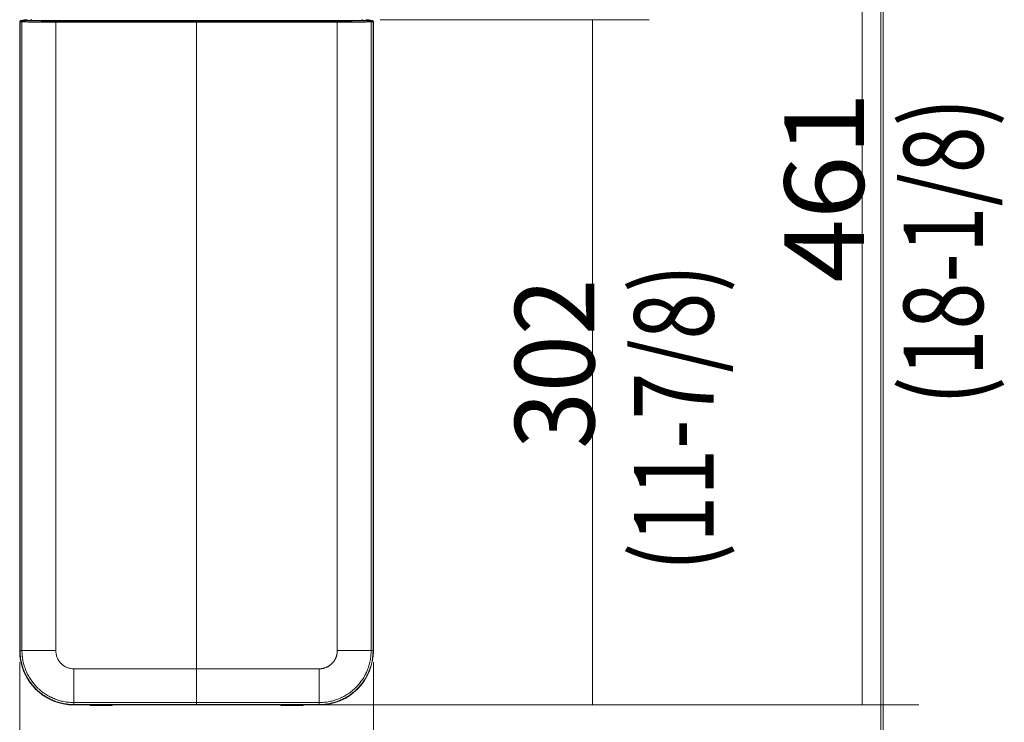
# Model space of a CAD drawing. Units: millimetres. Extents: x 21 to 1164, y 16 to 840.
# Drawn here: x 536 to 623, y 458 to 520 of the extents above; entities that cross this region are included whole.
import ezdxf

# ---------------------------------------------------------------- set-up
doc = ezdxf.new("R2010")
doc.units = ezdxf.units.MM
doc.layers.add('1', color=7, linetype='Continuous', true_color=0xffffff)
doc.styles.add('blockfont', font='simplex.shx')
doc.styles.add('korean_sec', font='simplex.shx')

# ---------------------------------------------------------------- blocks, each defined once
blk = doc.blocks.new('_U20')
at = {"layer": '1', "color": 18, "lineweight": 13}
for p, q in [((563.329, 551.511), (615.169, 551.511)), ((610.169, 551.511), (610.169, 459.34)), ((560.079, 459.34), (615.169, 459.34))]:
    blk.add_line(p, q, dxfattribs=at)
at = {"layer": '1', "color": 18, "lineweight": 18}
for points in [[(610.169, 551.511), (611.777, 545.511), (608.562, 545.511), (610.169, 551.511)], [(610.169, 459.34), (608.562, 465.34), (611.777, 465.34), (610.169, 459.34)]]:
    blk.add_solid(points, dxfattribs=at)
at = {"layer": '1', "color": 18, "linetype": 'Continuous', "lineweight": 13, "insert": (610.33, 496.534), "char_height": 7, "attachment_point": 7, "rotation": 90, "line_spacing_factor": 0.903614, "style": 'blockfont'}
blk.add_mtext('\\W1.0551;461', dxfattribs=at)
blk = doc.blocks.new('_U23')
at = {"layer": '1', "color": 18, "lineweight": 13}
for p, q in [((535.945, 463.124), (535.945, 429.28)), ((567.112, 463.124), (567.112, 429.28)), ((567.112, 434.28), (535.945, 434.28))]:
    blk.add_line(p, q, dxfattribs=at)
at = {"layer": '1', "color": 18, "lineweight": 18}
for points in [[(535.945, 434.28), (541.945, 435.887), (541.945, 432.672), (535.945, 434.28)], [(567.112, 434.28), (561.112, 432.672), (561.112, 435.887), (567.112, 434.28)]]:
    blk.add_solid(points, dxfattribs=at)
at = {"layer": '1', "color": 18, "linetype": 'Continuous', "lineweight": 13, "insert": (543.916, 434.119), "char_height": 7, "attachment_point": 7, "line_spacing_factor": 0.903614, "style": 'blockfont'}
blk.add_mtext('\\W0.9441;156', dxfattribs=at)
blk = doc.blocks.new('_U24')
at = {"layer": '1', "color": 18, "lineweight": 13}
for p, q in [((567.703, 519.664), (591.419, 519.664)), ((586.419, 519.664), (586.419, 459.34)), ((560.079, 459.34), (591.419, 459.34))]:
    blk.add_line(p, q, dxfattribs=at)
at = {"layer": '1', "color": 18, "lineweight": 18}
for points in [[(586.419, 519.664), (588.027, 513.664), (584.812, 513.664), (586.419, 519.664)], [(586.419, 459.34), (584.812, 465.34), (588.027, 465.34), (586.419, 459.34)]]:
    blk.add_solid(points, dxfattribs=at)
at = {"layer": '1', "color": 18, "linetype": 'Continuous', "lineweight": 13, "insert": (586.58, 481.89), "char_height": 7, "attachment_point": 7, "rotation": 90, "line_spacing_factor": 0.903614, "style": 'blockfont'}
blk.add_mtext('\\W0.9441;302', dxfattribs=at)

msp = doc.modelspace()

# ---------------------------------------------------------------- linework, layer by layer
at = {"layer": '1', "color": 252, "linetype": 'Continuous', "lineweight": 13}
for p, q in [((611.829, 251.836), (611.829, 599.376)), ((535.978, 519.492), (535.945, 519.524)), ((536.355, 519.664), (536.048, 519.621)), ((536.048, 519.621), (536.078, 519.591)), ((536.355, 519.664), (536.355, 519.664)), ((536.592, 519.664), (536.355, 519.664)), ((536.872, 519.618), (536.972, 519.618)), ((566.085, 519.618), (536.972, 519.618)), ((551.529, 519.453), (551.529, 519.553)), ((566.085, 519.618), (566.185, 519.618)), ((566.703, 519.664), (566.465, 519.664)), ((566.703, 519.664), (566.703, 519.664)), ((567.01, 519.621), (566.703, 519.664)), ((566.98, 519.591), (567.01, 519.621)), ((567.112, 519.524), (567.08, 519.492)), ((535.945, 464.124), (535.978, 464.124)), ((536.147, 464.124), (535.978, 464.124)), ((566.911, 464.124), (567.08, 464.124)), ((567.112, 464.124), (567.08, 464.124)), ((540.726, 459.553), (540.729, 459.553)), ((540.729, 459.38), (540.729, 459.34)), ((551.529, 459.559), (551.529, 459.386)), ((562.329, 459.38), (562.329, 459.34))]:
    msp.add_line(p, q, dxfattribs=at)
at = {"layer": '1', "color": 18, "linetype": 'Continuous', "lineweight": 13}
for p, q in [((612.029, 599.376), (612.029, 251.836)), ((536.229, 519.681), (536.229, 519.647)), ((566.829, 519.647), (566.829, 519.681)), ((535.945, 519.519), (535.945, 464.124)), ((536.341, 519.663), (536.031, 519.62)), ((536.592, 519.664), (536.355, 519.664)), ((536.592, 519.664), (536.602, 519.614)), ((544.788, 519.591), (544.802, 519.605)), ((545.016, 519.605), (544.802, 519.605)), ((545.029, 519.591), (545.016, 519.605)), ((551.409, 519.589), (551.425, 519.605)), ((551.425, 519.605), (551.633, 519.605)), ((551.633, 519.605), (551.649, 519.589)), ((558.028, 519.591), (558.042, 519.605)), ((558.256, 519.605), (558.042, 519.605)), ((558.27, 519.591), (558.256, 519.605)), ((566.456, 519.614), (566.465, 519.664)), ((566.703, 519.664), (566.466, 519.664)), ((567.027, 519.62), (566.717, 519.663)), ((567.112, 464.124), (567.112, 519.519)), ((540.729, 459.34), (542.279, 459.34)), ((542.145, 459.34), (542.145, 459.29)), ((542.145, 459.29), (544.105, 459.29)), ((542.279, 459.34), (542.29, 459.29)), ((543.968, 459.29), (543.978, 459.34)), ((543.978, 459.34), (559.079, 459.34)), ((544.105, 459.29), (544.105, 459.34)), ((558.953, 459.34), (558.953, 459.29)), ((558.953, 459.29), (560.913, 459.29)), ((559.079, 459.34), (559.09, 459.29)), ((560.768, 459.29), (560.778, 459.34)), ((560.778, 459.34), (562.329, 459.34)), ((560.913, 459.29), (560.913, 459.34))]:
    msp.add_line(p, q, dxfattribs=at)
for centre, radius, start, end in [((536.355, 519.564), 0.1, 90, 97.91203), ((566.703, 519.564), 0.1, 82.08797, 90), ((540.729, 464.124), 4.783, 180, 270), ((562.329, 464.124), 4.783, 270, 0)]:
    msp.add_arc(centre, radius, start, end, dxfattribs=at)
at = {"layer": '1', "color": 252, "linetype": 'Continuous', "lineweight": 13}
for centre, major_axis, ratio, start_param, end_param in [((536.965, 519.618), (0, -0.1), 0.069842, 1.570796, 2.526281), ((566.092, 519.618), (0, -0.1), 0.069842, 3.756905, 4.712389), ((536.078, 519.492), (-0.0707, -0.0707), 0.992433, 3.930789, 5.493989), ((536.162, 519.484), (-0.0013, -0.1), 0.150951, 3.229873, 4.714406), ((536.355, 519.564), (-0.0138, 0.099), 0.843963, 6.11998, 6.283192), ((539.131, 519.462), (0.0001, 0.1), 0.016127, 0.087278, 1.570819), ((563.927, 519.462), (0.0001, -0.1), 0.016127, 1.570774, 3.054315), ((566.703, 519.564), (-0.0138, -0.099), 0.843963, 3.141586, 3.304798), ((566.896, 519.484), (0.0013, -0.1), 0.150951, 1.568779, 3.053312), ((566.98, 519.492), (-0.0707, 0.0707), 0.992433, 3.930789, 5.493989), ((540.729, 459.579), (0, 0.2), 0.014299, 1.702349, 3.054317), ((562.326, 459.579), (0, 0.2), 0.014215, 3.228868, 4.580836), ((562.329, 459.579), (0, 0.2), 0.014299, 3.228868, 4.580837)]:
    msp.add_ellipse(centre, major_axis=major_axis, ratio=ratio, start_param=start_param, end_param=end_param, dxfattribs=at)
at = {"layer": '1', "color": 18, "linetype": 'Continuous', "lineweight": 13}
for centre, major_axis, ratio, start_param, end_param in [((536.048, 519.521), (0.0976, -0.0327), 0.964776, 1.883792, 3.446992), ((535.96, 519.509), (0.001, -0.101), 0.142412, 4.559328, 4.613373), ((567.01, 519.521), (-0.0976, -0.0327), 0.964776, 2.836194, 4.399394), ((567.098, 519.509), (-0.001, -0.101), 0.142413, 1.669813, 1.723858), ((540.732, 459.579), (0, 0.2), 0.014215, 1.702349, 3.054317)]:
    msp.add_ellipse(centre, major_axis=major_axis, ratio=ratio, start_param=start_param, end_param=end_param, dxfattribs=at)
for points, degree in [([(536.872, 519.681), (536.872, 519.618)], 1), ([(566.185, 519.618), (566.185, 519.652), (566.186, 519.681)], 2), ([(539.137, 519.597), (541.021, 519.595), (542.904, 519.593), (544.788, 519.591)], 3), ([(545.029, 519.591), (547.156, 519.59), (549.282, 519.589), (551.409, 519.589)], 3), ([(551.649, 519.589), (553.776, 519.589), (555.902, 519.59), (558.028, 519.591)], 3), ([(558.27, 519.591), (560.154, 519.593), (562.037, 519.595), (563.921, 519.597)], 3), ([(551.529, 462.524), (551.529, 461.038), (551.529, 459.559)], 2)]:
    msp.add_open_spline(points, degree=degree, dxfattribs=at)
at = {"layer": '1', "color": 252, "linetype": 'Continuous', "lineweight": 13}
for points, degree in [([(535.978, 464.124), (535.978, 482.58), (535.978, 501.036), (535.978, 519.492)], 3), ([(536.147, 519.484), (536.147, 501.031), (536.147, 482.577), (536.147, 464.124)], 3), ([(539.129, 464.124), (539.129, 482.57), (539.129, 501.016), (539.129, 519.462)], 3), ([(539.364, 519.462), (539.285, 519.462), (539.207, 519.462), (539.129, 519.462)], 3), ([(539.131, 519.562), (543.263, 519.556), (547.396, 519.553), (551.529, 519.553)], 3), ([(551.529, 519.453), (547.474, 519.453), (543.418, 519.456), (539.364, 519.462)], 3), ([(551.529, 519.553), (555.662, 519.553), (559.795, 519.556), (563.927, 519.562)], 3), ([(563.929, 519.462), (559.796, 519.456), (555.662, 519.453), (551.529, 519.453)], 3), ([(551.529, 519.453), (551.529, 518.193), (551.529, 516.934), (551.529, 515.674)], 3), ([(563.929, 464.124), (563.929, 482.57), (563.929, 501.016), (563.929, 519.462)], 3), ([(566.911, 519.484), (566.911, 501.031), (566.911, 482.577), (566.911, 464.124)], 3), ([(567.08, 464.124), (567.08, 482.58), (567.08, 501.036), (567.08, 519.492)], 3), ([(551.529, 515.674), (551.529, 497.957), (551.529, 480.24), (551.529, 462.524)], 3), ([(536.147, 464.124), (537.633, 464.124), (539.129, 464.124)], 2), ([(540.729, 462.524), (540.728, 461.035), (540.729, 459.553)], 2), ([(540.729, 459.553), (544.329, 459.557), (547.929, 459.559), (551.529, 459.559)], 3), ([(551.529, 459.386), (547.93, 459.386), (544.331, 459.384), (540.732, 459.38)], 3), ([(562.329, 459.553), (558.729, 459.557), (555.129, 459.559), (551.529, 459.559)], 3), ([(551.529, 459.386), (555.128, 459.386), (558.727, 459.384), (562.326, 459.38)], 3)]:
    msp.add_open_spline(points, degree=degree, dxfattribs=at)
for points, knots in [([(536.147, 519.484), (536.136, 519.484), (536.125, 519.484), (536.109, 519.484), (536.104, 519.484), (536.096, 519.485), (536.094, 519.485), (536.089, 519.485), (536.086, 519.485), (536.074, 519.485), (536.065, 519.485), (536.051, 519.486), (536.047, 519.486), (536.041, 519.486), (536.039, 519.486), (536.035, 519.486), (536.033, 519.487), (536.024, 519.487), (536.017, 519.487), (536.007, 519.488), (536.005, 519.488), (535.999, 519.489), (535.997, 519.489), (535.99, 519.49), (535.983, 519.49), (535.979, 519.491), (535.978, 519.492)], [0, 0, 0, 0, 0.125, 0.125, 0.1875, 0.1875, 0.21875, 0.21875, 0.25, 0.25, 0.375, 0.375, 0.4375, 0.4375, 0.46875, 0.46875, 0.5, 0.5, 0.625, 0.625, 0.6875, 0.6875, 0.75, 0.75, 0.875, 1, 1, 1, 1]), ([(536.078, 519.591), (536.078, 519.591), (536.08, 519.59), (536.084, 519.589), (536.088, 519.588), (536.091, 519.588), (536.097, 519.587), (536.1, 519.587), (536.106, 519.586), (536.108, 519.586), (536.112, 519.586), (536.114, 519.585), (536.121, 519.585), (536.126, 519.585), (536.133, 519.584), (536.135, 519.584), (536.141, 519.584), (536.143, 519.584), (536.151, 519.584), (536.156, 519.584), (536.162, 519.584)], [0, 0, 0, 0, 0.125, 0.25, 0.25, 0.375, 0.375, 0.5, 0.5, 0.5625, 0.5625, 0.625, 0.625, 0.75, 0.75, 0.8125, 0.8125, 0.875, 0.875, 1, 1, 1, 1]), ([(539.129, 519.462), (539.067, 519.462), (539.004, 519.462), (538.879, 519.463), (538.692, 519.463), (538.505, 519.464), (538.131, 519.465), (537.882, 519.467), (537.509, 519.47), (537.385, 519.471), (537.137, 519.473), (536.765, 519.476), (536.394, 519.481), (536.147, 519.484)], [0, 0, 0, 0, 0.0625, 0.0625, 0.125, 0.25, 0.25, 0.5, 0.5, 0.625, 0.625, 0.75, 1, 1, 1, 1]), ([(536.162, 519.584), (536.408, 519.58), (536.777, 519.576), (537.147, 519.572), (537.394, 519.57), (537.518, 519.569), (537.889, 519.566), (538.137, 519.565), (538.634, 519.563), (538.882, 519.562), (539.131, 519.562)], [0, 0, 0, 0, 0.25, 0.375, 0.375, 0.5, 0.5, 0.75, 0.75, 1, 1, 1, 1]), ([(563.927, 519.562), (564.052, 519.562), (564.176, 519.562), (564.424, 519.563), (564.548, 519.563), (564.796, 519.564), (564.92, 519.565), (565.168, 519.567), (565.292, 519.567), (565.54, 519.569), (565.663, 519.57), (565.91, 519.572), (566.034, 519.574), (566.281, 519.576), (566.404, 519.577), (566.65, 519.58), (566.773, 519.582), (566.896, 519.584)], [0, 0, 0, 0, 0.125, 0.125, 0.25, 0.25, 0.375, 0.375, 0.5, 0.5, 0.625, 0.625, 0.75, 0.75, 0.875, 0.875, 1, 1, 1, 1]), ([(566.911, 519.484), (566.788, 519.482), (566.664, 519.481), (566.417, 519.478), (566.293, 519.477), (566.045, 519.474), (565.921, 519.473), (565.673, 519.471), (565.549, 519.47), (565.3, 519.468), (565.175, 519.467), (564.926, 519.465), (564.802, 519.465), (564.553, 519.464), (564.428, 519.463), (564.178, 519.463), (564.054, 519.462), (563.929, 519.462)], [0, 0, 0, 0, 0.125, 0.125, 0.25, 0.25, 0.375, 0.375, 0.5, 0.5, 0.625, 0.625, 0.75, 0.75, 0.875, 0.875, 1, 1, 1, 1]), ([(566.896, 519.584), (566.901, 519.584), (566.912, 519.584), (566.922, 519.584), (566.932, 519.585), (566.937, 519.585), (566.946, 519.586), (566.95, 519.586), (566.957, 519.587), (566.961, 519.587), (566.967, 519.588), (566.97, 519.588), (566.973, 519.589), (566.974, 519.589), (566.976, 519.59), (566.977, 519.59), (566.979, 519.591), (566.98, 519.591), (566.98, 519.591)], [0, 0, 0, 0, 0.125, 0.25, 0.25, 0.375, 0.375, 0.5, 0.5, 0.625, 0.625, 0.75, 0.75, 0.8125, 0.8125, 0.875, 0.875, 1, 1, 1, 1]), ([(567.08, 519.492), (567.079, 519.491), (567.077, 519.491), (567.073, 519.49), (567.071, 519.49), (567.069, 519.49), (567.068, 519.49), (567.065, 519.489), (567.064, 519.489), (567.059, 519.489), (567.053, 519.488), (567.044, 519.488), (567.041, 519.487), (567.034, 519.487), (567.03, 519.487), (567.019, 519.486), (567.011, 519.486), (566.997, 519.486), (566.993, 519.485), (566.984, 519.485), (566.979, 519.485), (566.964, 519.485), (566.944, 519.484), (566.922, 519.484), (566.911, 519.484)], [0, 0, 0, 0, 0.125, 0.125, 0.1875, 0.1875, 0.21875, 0.21875, 0.25, 0.25, 0.375, 0.375, 0.4375, 0.4375, 0.5, 0.5, 0.625, 0.625, 0.6875, 0.6875, 0.75, 0.75, 0.875, 1, 1, 1, 1]), ([(540.729, 459.38), (540.572, 459.379), (540.416, 459.387), (540.221, 459.406), (540.182, 459.41), (540.104, 459.42), (540.066, 459.425), (539.95, 459.442), (539.874, 459.456), (539.646, 459.501), (539.496, 459.539), (539.2, 459.628), (539.054, 459.68), (538.838, 459.769), (538.767, 459.801), (538.678, 459.843), (538.661, 459.851), (538.625, 459.868), (538.573, 459.894), (538.521, 459.921), (538.349, 460.013), (538.217, 460.093), (537.96, 460.264), (537.835, 460.356), (537.656, 460.503), (537.597, 460.554), (537.51, 460.632), (537.468, 460.672), (537.425, 460.713), (537.397, 460.74), (537.383, 460.754), (537.259, 460.878), (537.154, 460.993), (536.958, 461.233), (536.866, 461.357), (536.694, 461.613), (536.614, 461.746), (536.504, 461.951), (536.469, 462.021), (536.427, 462.109), (536.419, 462.127), (536.402, 462.163), (536.378, 462.216), (536.355, 462.27), (536.28, 462.45), (536.228, 462.595), (536.138, 462.891), (536.101, 463.041), (536.055, 463.269), (536.042, 463.345), (536.024, 463.461), (536.016, 463.519), (536.009, 463.577), (536.005, 463.616), (536.003, 463.635), (535.986, 463.811), (535.978, 463.967), (535.978, 464.124)], [0, 0, 0, 0, 0.0625, 0.0625, 0.078125, 0.078125, 0.09375, 0.09375, 0.125, 0.125, 0.1875, 0.1875, 0.25, 0.25, 0.28125, 0.28125, 0.289062, 0.289062, 0.296875, 0.3125, 0.3125, 0.375, 0.375, 0.4375, 0.4375, 0.46875, 0.46875, 0.484375, 0.492187, 0.492187, 0.5, 0.5, 0.5625, 0.5625, 0.625, 0.625, 0.6875, 0.6875, 0.71875, 0.71875, 0.726562, 0.726562, 0.734375, 0.75, 0.75, 0.8125, 0.8125, 0.875, 0.875, 0.90625, 0.90625, 0.921875, 0.929687, 0.929687, 0.9375, 0.9375, 1, 1, 1, 1]), ([(536.147, 464.124), (536.147, 463.973), (536.154, 463.822), (536.171, 463.653), (536.173, 463.634), (536.177, 463.597), (536.184, 463.541), (536.192, 463.485), (536.208, 463.374), (536.221, 463.3), (536.265, 463.08), (536.302, 462.936), (536.388, 462.651), (536.439, 462.51), (536.511, 462.337), (536.533, 462.285), (536.556, 462.234), (536.572, 462.2), (536.58, 462.183), (536.62, 462.097), (536.654, 462.03), (536.76, 461.832), (536.837, 461.704), (537.003, 461.457), (537.091, 461.338), (537.281, 461.107), (537.382, 460.996), (537.502, 460.876), (537.515, 460.863), (537.542, 460.837), (537.583, 460.797), (537.624, 460.759), (537.708, 460.684), (537.764, 460.635), (537.938, 460.493), (538.057, 460.405), (538.305, 460.239), (538.433, 460.163), (538.598, 460.074), (538.648, 460.048), (538.699, 460.023), (538.733, 460.007), (538.75, 459.999), (538.835, 459.958), (538.904, 459.928), (539.112, 459.842), (539.252, 459.792), (539.538, 459.706), (539.682, 459.67), (539.902, 459.626), (539.976, 459.613), (540.087, 459.597), (540.124, 459.591), (540.199, 459.582), (540.237, 459.578), (540.424, 459.56), (540.575, 459.552), (540.726, 459.553)], [0, 0, 0, 0, 0.0625, 0.0625, 0.070312, 0.070312, 0.078125, 0.09375, 0.09375, 0.125, 0.125, 0.1875, 0.1875, 0.25, 0.25, 0.265625, 0.273437, 0.273437, 0.28125, 0.28125, 0.3125, 0.3125, 0.375, 0.375, 0.4375, 0.4375, 0.5, 0.5, 0.507812, 0.507812, 0.515625, 0.53125, 0.53125, 0.5625, 0.5625, 0.625, 0.625, 0.6875, 0.6875, 0.703125, 0.710938, 0.710938, 0.71875, 0.71875, 0.75, 0.75, 0.8125, 0.8125, 0.875, 0.875, 0.90625, 0.90625, 0.921875, 0.921875, 0.9375, 0.9375, 1, 1, 1, 1]), ([(540.729, 462.524), (540.677, 462.524), (540.572, 462.529), (540.364, 462.56), (540.113, 462.636), (539.834, 462.785), (539.631, 462.952), (539.49, 463.107), (539.365, 463.276), (539.241, 463.508), (539.165, 463.759), (539.134, 463.967), (539.129, 464.071), (539.129, 464.124)], [0, 0, 0, 0, 0.0625, 0.125, 0.25, 0.375, 0.5, 0.5625, 0.625, 0.75, 0.875, 0.9375, 1, 1, 1, 1]), ([(562.329, 459.38), (562.486, 459.379), (562.642, 459.387), (562.837, 459.406), (562.876, 459.41), (562.954, 459.42), (562.992, 459.425), (563.108, 459.442), (563.184, 459.456), (563.413, 459.501), (563.563, 459.539), (563.859, 459.628), (564.005, 459.68), (564.22, 459.77), (564.292, 459.801), (564.38, 459.843), (564.398, 459.851), (564.433, 459.869), (564.485, 459.895), (564.537, 459.922), (564.709, 460.013), (564.842, 460.093), (565.099, 460.265), (565.223, 460.357), (565.403, 460.504), (565.462, 460.555), (565.548, 460.633), (565.591, 460.673), (565.633, 460.713), (565.661, 460.741), (565.675, 460.755), (565.8, 460.879), (565.905, 460.995), (566.101, 461.234), (566.193, 461.358), (566.365, 461.615), (566.445, 461.748), (566.537, 461.919), (566.564, 461.971), (566.59, 462.024), (566.607, 462.059), (566.615, 462.076), (566.657, 462.165), (566.689, 462.236), (566.778, 462.452), (566.83, 462.598), (566.92, 462.894), (566.958, 463.044), (567.003, 463.272), (567.017, 463.348), (567.034, 463.464), (567.042, 463.522), (567.049, 463.58), (567.053, 463.619), (567.055, 463.638), (567.072, 463.814), (567.08, 463.969), (567.08, 464.124)], [0, 0, 0, 0, 0.0625, 0.0625, 0.078125, 0.078125, 0.09375, 0.09375, 0.125, 0.125, 0.1875, 0.1875, 0.25, 0.25, 0.28125, 0.28125, 0.289063, 0.289063, 0.296875, 0.3125, 0.3125, 0.375, 0.375, 0.4375, 0.4375, 0.46875, 0.46875, 0.484375, 0.492187, 0.492187, 0.5, 0.5, 0.5625, 0.5625, 0.625, 0.625, 0.6875, 0.6875, 0.703125, 0.710937, 0.710937, 0.71875, 0.71875, 0.75, 0.75, 0.8125, 0.8125, 0.875, 0.875, 0.90625, 0.90625, 0.921875, 0.929688, 0.929688, 0.9375, 0.9375, 1, 1, 1, 1]), ([(562.329, 462.524), (562.332, 462.524), (562.338, 462.524), (562.347, 462.524), (562.356, 462.524), (562.365, 462.524), (562.374, 462.524), (562.383, 462.525), (562.392, 462.525), (562.401, 462.525), (562.41, 462.526), (562.419, 462.526), (562.428, 462.527), (562.437, 462.527), (562.446, 462.528), (562.455, 462.529), (562.464, 462.53), (562.473, 462.53), (562.482, 462.531), (562.491, 462.532), (562.5, 462.533), (562.509, 462.534), (562.518, 462.535), (562.527, 462.536), (562.536, 462.537), (562.545, 462.538), (562.553, 462.54), (562.562, 462.541), (562.571, 462.542), (562.58, 462.544), (562.589, 462.545), (562.598, 462.547), (562.607, 462.548), (562.616, 462.55), (562.625, 462.551), (562.634, 462.553), (562.665, 462.559), (562.719, 462.571), (562.795, 462.592), (562.869, 462.617), (562.943, 462.646), (563.015, 462.677), (563.085, 462.713), (563.153, 462.752), (563.241, 462.808), (563.346, 462.886), (563.463, 462.991), (563.568, 463.108), (563.646, 463.213), (563.702, 463.302), (563.741, 463.37), (563.776, 463.44), (563.808, 463.511), (563.836, 463.585), (563.861, 463.659), (563.882, 463.735), (563.894, 463.792), (563.902, 463.829), (563.905, 463.846), (563.908, 463.864), (563.91, 463.881), (563.913, 463.898), (563.915, 463.915), (563.917, 463.933), (563.919, 463.95), (563.921, 463.967), (563.923, 463.985), (563.924, 464.002), (563.926, 464.019), (563.927, 464.037), (563.927, 464.054), (563.928, 464.071), (563.929, 464.089), (563.929, 464.106), (563.929, 464.118), (563.929, 464.124)], [0, 0, 0, 0, 0.0036, 0.007198, 0.010794, 0.014389, 0.017981, 0.021573, 0.025162, 0.028751, 0.032338, 0.035924, 0.03951, 0.043094, 0.046678, 0.050261, 0.053843, 0.057425, 0.061007, 0.064589, 0.06817, 0.071752, 0.075334, 0.078916, 0.082499, 0.086082, 0.089665, 0.09325, 0.096835, 0.100421, 0.104009, 0.107597, 0.111187, 0.114778, 0.118371, 0.121965, 0.125562, 0.156867, 0.18809, 0.219306, 0.250589, 0.2819, 0.31313, 0.344355, 0.37565, 0.437944, 0.500228, 0.562837, 0.625446, 0.656614, 0.687709, 0.718806, 0.749979, 0.781309, 0.812565, 0.843822, 0.875158, 0.882113, 0.88906, 0.896002, 0.902939, 0.909872, 0.916801, 0.923728, 0.930653, 0.937578, 0.944502, 0.951428, 0.958355, 0.965284, 0.972217, 0.979154, 0.986097, 0.993045, 1, 1, 1, 1]), ([(566.911, 464.124), (566.911, 463.975), (566.904, 463.825), (566.887, 463.656), (566.885, 463.637), (566.881, 463.6), (566.874, 463.544), (566.867, 463.488), (566.85, 463.376), (566.837, 463.303), (566.793, 463.083), (566.757, 462.938), (566.67, 462.653), (566.62, 462.513), (566.534, 462.305), (566.503, 462.236), (566.463, 462.151), (566.455, 462.134), (566.438, 462.1), (566.413, 462.049), (566.387, 461.999), (566.299, 461.834), (566.222, 461.706), (566.056, 461.459), (565.967, 461.339), (565.778, 461.108), (565.677, 460.997), (565.557, 460.877), (565.544, 460.864), (565.517, 460.838), (565.476, 460.798), (565.434, 460.76), (565.351, 460.685), (565.294, 460.636), (565.121, 460.494), (565.001, 460.405), (564.754, 460.24), (564.626, 460.163), (564.46, 460.075), (564.41, 460.049), (564.359, 460.024), (564.325, 460.007), (564.308, 459.999), (564.223, 459.959), (564.154, 459.928), (563.947, 459.842), (563.806, 459.792), (563.521, 459.706), (563.376, 459.67), (563.156, 459.626), (563.082, 459.613), (562.971, 459.597), (562.934, 459.592), (562.859, 459.582), (562.821, 459.578), (562.633, 459.56), (562.483, 459.552), (562.332, 459.553)], [0, 0, 0, 0, 0.0625, 0.0625, 0.070312, 0.070312, 0.078125, 0.09375, 0.09375, 0.125, 0.125, 0.1875, 0.1875, 0.25, 0.25, 0.28125, 0.28125, 0.289062, 0.289062, 0.296875, 0.3125, 0.3125, 0.375, 0.375, 0.4375, 0.4375, 0.5, 0.5, 0.507812, 0.507812, 0.515625, 0.53125, 0.53125, 0.5625, 0.5625, 0.625, 0.625, 0.6875, 0.6875, 0.703125, 0.710937, 0.710937, 0.71875, 0.71875, 0.75, 0.75, 0.8125, 0.8125, 0.875, 0.875, 0.90625, 0.90625, 0.921875, 0.921875, 0.9375, 0.9375, 1, 1, 1, 1]), ([(566.911, 464.124), (566.42, 464.124), (565.429, 464.124), (564.431, 464.124), (563.929, 464.124)], [0, 0, 0, 0, 0.496954, 1, 1, 1, 1]), ([(562.329, 462.524), (562.329, 462.022), (562.33, 461.029), (562.329, 460.04), (562.329, 459.553)], [0, 0, 0, 0, 0.504884, 1, 1, 1, 1]), ([(540.732, 459.38), (540.731, 459.38), (540.731, 459.38), (540.73, 459.38), (540.729, 459.38), (540.729, 459.38)], [0, 0, 0, 0, 0.500002, 0.500002, 1, 1, 1, 1]), ([(562.326, 459.38), (562.326, 459.38), (562.327, 459.38), (562.328, 459.38), (562.328, 459.38), (562.329, 459.38)], [0, 0, 0, 0, 0.306109, 0.306109, 1, 1, 1, 1]), ([(562.332, 459.553), (562.331, 459.553), (562.33, 459.553), (562.329, 459.553), (562.329, 459.553), (562.329, 459.553)], [0, 0, 0, 0, 0.6943, 0.6943, 1, 1, 1, 1])]:
    msp.add_open_spline(points, degree=3, knots=knots, dxfattribs=at)
at = {"layer": '1', "color": 18, "linetype": 'Continuous', "lineweight": 13}
for points, knots in [([(536.602, 519.614), (536.707, 519.613), (536.812, 519.612), (537.023, 519.61), (537.128, 519.609), (537.444, 519.606), (537.655, 519.604), (537.972, 519.602), (538.078, 519.601), (538.29, 519.6), (538.396, 519.6), (538.607, 519.599), (538.713, 519.598), (538.925, 519.598), (539.031, 519.598), (539.137, 519.597)], [0, 0, 0, 0, 0.125, 0.125, 0.25, 0.25, 0.5, 0.5, 0.625, 0.625, 0.75, 0.75, 0.875, 0.875, 1, 1, 1, 1]), ([(563.921, 519.597), (564.027, 519.598), (564.133, 519.598), (564.345, 519.598), (564.556, 519.599), (564.768, 519.6), (564.98, 519.601), (565.085, 519.602), (565.402, 519.604), (565.719, 519.606), (566.035, 519.61), (566.245, 519.612), (566.351, 519.613), (566.456, 519.614)], [0, 0, 0, 0, 0.125, 0.125, 0.25, 0.375, 0.375, 0.5, 0.5, 0.75, 0.875, 0.875, 1, 1, 1, 1]), ([(551.529, 462.524), (549.729, 462.524), (547.929, 462.524), (544.329, 462.524), (542.529, 462.524), (540.729, 462.524)], [0, 0, 0, 0, 0.5, 0.5, 1, 1, 1, 1]), ([(551.529, 462.524), (553.329, 462.524), (555.129, 462.524), (558.729, 462.524), (560.529, 462.524), (562.329, 462.524)], [0, 0, 0, 0, 0.5, 0.5, 1, 1, 1, 1])]:
    msp.add_open_spline(points, degree=3, knots=knots, dxfattribs=at)

# ---------------------------------------------------------------- block references
for name in ['_U20', '_U24', '_U23']:
    msp.add_blockref(name, (0, 0), dxfattribs=at)

# ---------------------------------------------------------------- texts
at = {"layer": '1', "color": 18, "linetype": 'Continuous', "lineweight": 13, "char_height": 7, "attachment_point": 7, "rotation": 90, "line_spacing_factor": 0.903614, "style": 'korean_sec'}
for s, insert in [('\\W0.7793;(18-1/8)', (620.83, 485.758)), ('\\W0.7793;(11-7/8)', (597.08, 471.114))]:
    msp.add_mtext(s, dxfattribs=dict(at, insert=insert))

doc.saveas('drawing.dxf')
